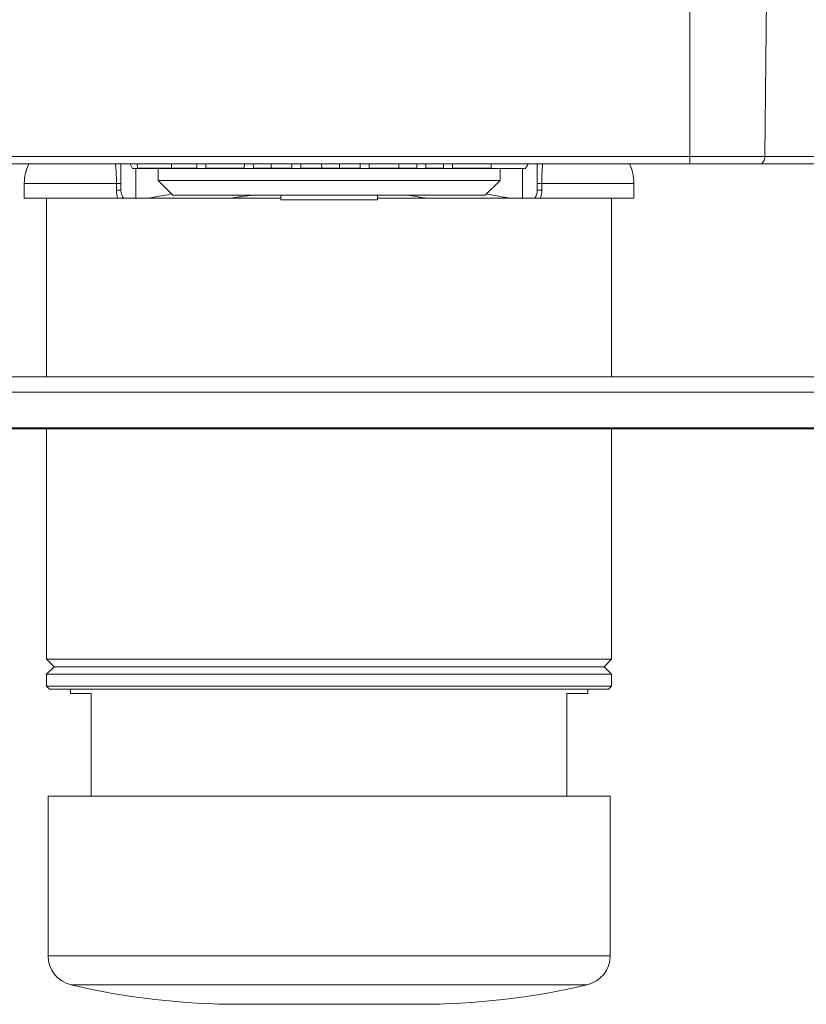
# Model space of a CAD drawing. Units: millimetres. Extents: x -130 to 416, y -160 to 540.
# Drawn here: x 126 to 179, y -160 to -93 of the extents above; entities that cross this region are included whole.
import ezdxf

# ---------------------------------------------------------------- set-up
doc = ezdxf.new("R2010")
doc.units = ezdxf.units.MM

msp = doc.modelspace()

# ---------------------------------------------------------------- linework, layer by layer
at = {"color": 8, "linetype": 'Continuous', "lineweight": 0}
for p, q in [((175.836, -102.658), (176.601, -28.105)), ((170.774, -102.658), (170.774, -65.652)), ((122.272, -102.658), (170.774, -102.658)), ((135.925, -103.449), (135.925, -103.149)), ((151.221, -103.449), (151.221, -103.149)), ((170.774, -102.658), (175.836, -102.658)), ((170.774, -103.149), (170.774, -102.658)), ((175.836, -102.658), (214.085, -102.658)), ((133.523, -103.464), (133.523, -105.464)), ((159.523, -105.464), (159.523, -103.464)), ((126.023, -104.464), (132.221, -104.464)), ((132.221, -104.464), (132.523, -104.464)), ((132.221, -104.914), (132.221, -104.464)), ((160.523, -104.464), (160.825, -104.464)), ((160.825, -104.464), (160.825, -104.914)), ((160.825, -104.464), (167.023, -104.464)), ((132.221, -104.914), (132.523, -104.914)), ((160.523, -104.914), (160.825, -104.914)), ((67.669, -120.897), (225.377, -120.897)), ((165.423, -156.41), (127.623, -156.41)), ((163.877, -158.358), (129.169, -158.358))]:
    msp.add_line(p, q, dxfattribs=at)
at = {"color": 7, "linetype": 'Continuous', "lineweight": 15}
for p, q in [((170.774, -103.149), (122.272, -103.149)), ((132.523, -104.914), (132.523, -103.149)), ((133.63, -103.449), (133.625, -103.149)), ((137.619, -103.449), (137.625, -103.149)), ((138.23, -103.449), (138.225, -103.149)), ((140.817, -103.449), (140.823, -103.149)), ((141.428, -103.449), (141.423, -103.149)), ((142.619, -103.449), (142.624, -103.149)), ((144.015, -103.449), (144.021, -103.149)), ((144.629, -103.449), (144.621, -103.149)), ((146.024, -103.449), (146.021, -103.149)), ((147.218, -103.449), (147.222, -103.149)), ((148.614, -103.449), (148.621, -103.149)), ((149.227, -103.449), (149.222, -103.149)), ((152.417, -103.449), (152.422, -103.149)), ((153.028, -103.449), (153.022, -103.149)), ((154.218, -103.449), (154.224, -103.149)), ((154.829, -103.449), (154.824, -103.149)), ((157.416, -103.449), (157.422, -103.149)), ((160.523, -103.149), (160.523, -104.914)), ((175.542, -103.149), (170.774, -103.149)), ((213.791, -103.149), (175.542, -103.149)), ((159.737, -103.464), (133.309, -103.464)), ((135.925, -103.449), (133.63, -103.449)), ((135.023, -103.464), (135.023, -104.264)), ((137.619, -103.449), (135.925, -103.449)), ((140.817, -103.449), (138.23, -103.449)), ((142.619, -103.449), (141.428, -103.449)), ((144.015, -103.449), (142.619, -103.449)), ((146.024, -103.449), (144.629, -103.449)), ((147.218, -103.449), (146.024, -103.449)), ((148.614, -103.449), (147.218, -103.449)), ((151.221, -103.449), (149.227, -103.449)), ((152.417, -103.449), (151.221, -103.449)), ((154.218, -103.449), (153.028, -103.449)), ((157.416, -103.449), (154.829, -103.449)), ((158.023, -104.264), (158.023, -103.464)), ((126.023, -104.464), (126.023, -105.464)), ((135.023, -104.264), (136.023, -105.264)), ((158.023, -104.264), (135.023, -104.264)), ((157.023, -105.264), (158.023, -104.264)), ((167.023, -105.464), (167.023, -104.464)), ((157.023, -105.264), (136.023, -105.264)), ((143.273, -105.264), (143.273, -105.564)), ((149.773, -105.564), (149.773, -105.264)), ((126.023, -105.464), (132.296, -105.464)), ((127.523, -105.464), (127.523, -117.464)), ((134.387, -105.464), (133.523, -105.464)), ((139.924, -105.464), (143.273, -105.464)), ((143.273, -105.564), (149.773, -105.564)), ((149.773, -105.464), (153.122, -105.464)), ((159.523, -105.464), (158.659, -105.464)), ((160.751, -105.464), (167.023, -105.464)), ((165.523, -117.464), (165.523, -105.464)), ((65.587, -117.464), (227.459, -117.464)), ((64.987, -118.503), (228.059, -118.503)), ((225.377, -120.964), (67.669, -120.964)), ((127.523, -120.964), (127.523, -136.464)), ((165.523, -136.464), (165.523, -120.964)), ((127.523, -136.464), (128.023, -136.964)), ((127.523, -136.464), (165.523, -136.464)), ((128.023, -136.964), (127.523, -137.464)), ((128.023, -136.964), (165.023, -136.964)), ((165.023, -136.964), (165.523, -136.464)), ((165.523, -137.464), (165.023, -136.964)), ((127.523, -137.464), (127.523, -138.264)), ((165.523, -137.464), (127.523, -137.464)), ((165.523, -138.264), (165.523, -137.464)), ((127.523, -138.264), (127.723, -138.464)), ((165.523, -138.264), (127.523, -138.264)), ((165.323, -138.464), (165.523, -138.264)), ((165.323, -138.464), (127.723, -138.464)), ((129.123, -138.464), (129.123, -138.764)), ((130.523, -138.764), (129.123, -138.764)), ((130.523, -138.764), (130.523, -145.664)), ((163.923, -138.764), (162.523, -138.764)), ((162.523, -145.664), (162.523, -138.764)), ((163.923, -138.764), (163.923, -138.464)), ((127.623, -145.664), (127.623, -156.41)), ((165.423, -145.664), (127.623, -145.664)), ((165.423, -156.41), (165.423, -145.664)), ((152.523, -159.664), (140.523, -159.664))]:
    msp.add_line(p, q, dxfattribs=at)
at = {"color": 7, "linetype": 'Continuous', "lineweight": 15, "flags": 128}
for points in [[(133.142, -103.149), (133.162, -103.19), (133.309, -103.464)], [(159.737, -103.464), (159.884, -103.19), (159.904, -103.149)]]:
    msp.add_lwpolyline(points, dxfattribs=at)
at = {"color": 8, "linetype": 'Continuous', "lineweight": 0, "flags": 128}
msp.add_lwpolyline([(175.542, -103.149), (175.599, -103.139), (175.653, -103.112), (175.704, -103.066), (175.748, -103.005), (175.785, -102.931), (175.812, -102.846), (175.83, -102.754), (175.836, -102.658)], dxfattribs=at)
at = {"color": 7, "linetype": 'Continuous', "lineweight": 15}
for centre, radius, start, end in [((129.023, -104.464), 3, 154.00239, 180), ((164.023, -104.464), 3, 0, 25.99761), ((129.623, -156.41), 2, 180, 256.87458), ((163.423, -156.41), 2, 283.12542, 0), ((140.523, -109.664), 50, 256.87458, 270), ((152.523, -109.664), 50, 270, 283.12542)]:
    msp.add_arc(centre, radius, start, end, dxfattribs=at)
at = {"color": 8, "linetype": 'Continuous', "lineweight": 0}
for points, knots in [([(132.221, -104.464), (132.22, -104.38), (132.22, -104.211), (132.213, -103.948), (132.202, -103.688), (132.187, -103.438), (132.173, -103.26), (132.164, -103.169), (132.162, -103.149)], [0, 0, 0, 0, 0.176533, 0.353092, 0.55983, 0.751193, 0.943301, 1, 1, 1, 1]), ([(160.885, -103.149), (160.881, -103.182), (160.87, -103.294), (160.856, -103.492), (160.842, -103.737), (160.832, -103.98), (160.826, -104.223), (160.826, -104.386), (160.825, -104.464)], [0, 0, 0, 0, 0.090708, 0.304503, 0.48186, 0.659812, 0.83698, 1, 1, 1, 1]), ([(132.713, -105.464), (132.661, -105.406), (132.613, -105.332), (132.543, -105.141), (132.523, -105.026), (132.523, -104.914)], [0, 0, 0, 0, 0.5, 0.5, 1, 1, 1, 1]), ([(134.387, -105.464), (134.549, -105.434), (134.873, -105.373), (135.388, -105.276), (135.746, -105.21), (135.934, -105.175)], [0, 0, 0, 0, 0.32103, 0.642284, 1, 1, 1, 1]), ([(141.275, -105.264), (141.18, -105.276), (140.905, -105.313), (140.454, -105.38), (140.101, -105.436), (139.924, -105.464)], [0, 0, 0, 0, 0.208248, 0.604123, 1, 1, 1, 1]), ([(153.122, -105.464), (152.894, -105.427), (152.449, -105.357), (151.995, -105.294), (151.775, -105.264)], [0, 0, 0, 0, 0.513768, 1, 1, 1, 1]), ([(157.112, -105.175), (157.342, -105.218), (157.869, -105.316), (158.375, -105.41), (158.659, -105.464)], [0, 0, 0, 0, 0.436861, 1, 1, 1, 1]), ([(160.523, -104.914), (160.523, -104.97), (160.519, -105.026), (160.5, -105.136), (160.486, -105.189), (160.434, -105.331), (160.385, -105.406), (160.334, -105.464)], [0, 0, 0, 0, 0.25, 0.25, 0.5, 0.5, 1, 1, 1, 1])]:
    msp.add_open_spline(points, degree=3, knots=knots, dxfattribs=at)
for points in [[(132.221, -104.914), (132.221, -105.104), (132.245, -105.288), (132.296, -105.464)], [(160.751, -105.464), (160.8, -105.289), (160.825, -105.103), (160.825, -104.914)]]:
    msp.add_open_spline(points, degree=3, dxfattribs=at)
at = {"color": 7, "linetype": 'Continuous', "lineweight": 15}
for points, knots in [([(132.713, -105.464), (132.691, -105.464), (132.649, -105.464), (132.511, -105.464), (132.418, -105.464), (132.296, -105.464)], [0, 0, 0, 0, 0.5, 0.5, 1, 1, 1, 1]), ([(132.713, -105.464), (132.758, -105.464), (132.817, -105.464), (132.972, -105.464), (133.034, -105.464), (133.169, -105.464), (133.221, -105.464), (133.352, -105.464), (133.434, -105.464), (133.523, -105.464)], [0, 0, 0, 0, 0.5, 0.5, 0.75, 0.75, 0.875, 0.875, 1, 1, 1, 1]), ([(139.924, -105.464), (138.998, -105.464), (138.085, -105.464), (136.718, -105.464), (136.264, -105.464), (135.576, -105.464), (135.345, -105.464), (134.995, -105.464), (134.877, -105.464), (134.637, -105.464), (134.516, -105.464), (134.387, -105.464)], [0, 0, 0, 0, 0.5, 0.5, 0.75, 0.75, 0.875, 0.875, 0.9375, 0.9375, 1, 1, 1, 1]), ([(158.659, -105.464), (158.535, -105.464), (158.415, -105.464), (158.176, -105.464), (158.058, -105.464), (157.706, -105.464), (157.476, -105.464), (156.786, -105.464), (156.331, -105.464), (154.964, -105.464), (154.05, -105.464), (153.122, -105.464)], [0, 0, 0, 0, 0.0625, 0.0625, 0.125, 0.125, 0.25, 0.25, 0.5, 0.5, 1, 1, 1, 1]), ([(159.523, -105.464), (159.567, -105.464), (159.611, -105.464), (159.691, -105.464), (159.727, -105.464), (159.826, -105.464), (159.878, -105.464), (160.013, -105.464), (160.075, -105.464), (160.178, -105.464), (160.218, -105.464), (160.285, -105.464), (160.311, -105.464), (160.334, -105.464)], [0, 0, 0, 0, 0.0625, 0.0625, 0.125, 0.125, 0.25, 0.25, 0.5, 0.5, 0.75, 0.75, 1, 1, 1, 1]), ([(160.751, -105.464), (160.628, -105.464), (160.536, -105.464), (160.398, -105.464), (160.355, -105.464), (160.334, -105.464)], [0, 0, 0, 0, 0.5, 0.5, 1, 1, 1, 1])]:
    msp.add_open_spline(points, degree=3, knots=knots, dxfattribs=at)

doc.saveas('drawing.dxf')
